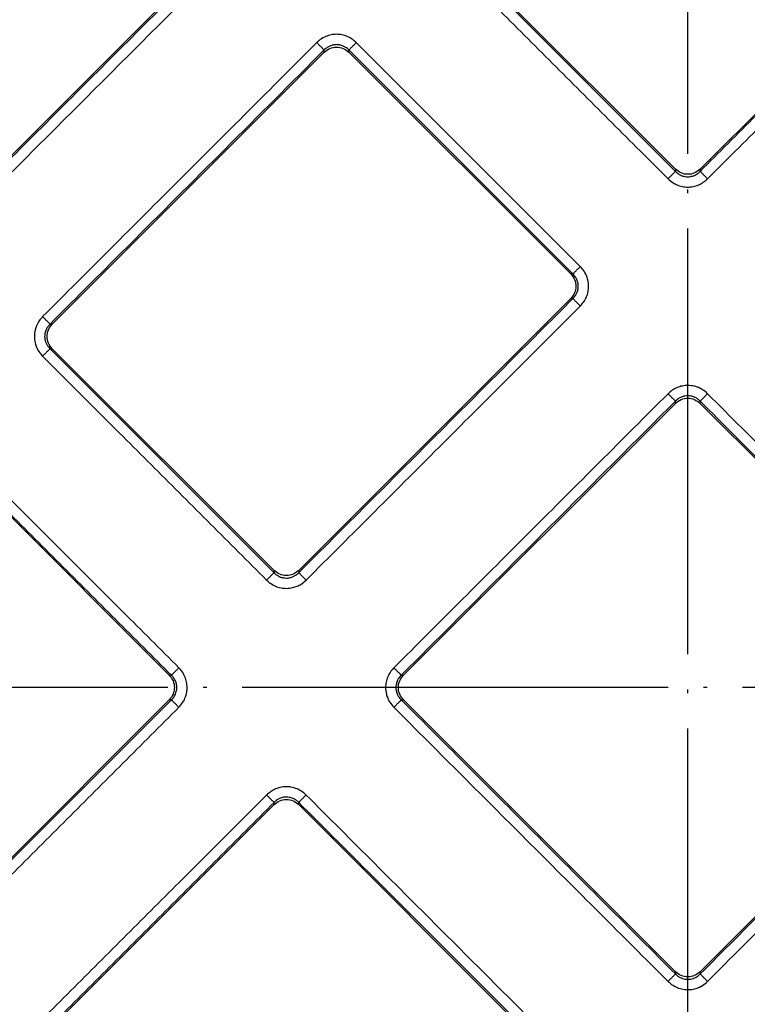
# Model space of a CAD drawing. Units: inches. Extents: x 148 to 338, y 950 to 1314.
# Drawn here: x 199 to 220, y 1011 to 1039 of the extents above; entities that cross this region are included whole.
import ezdxf

# ---------------------------------------------------------------- set-up
doc = ezdxf.new("R2010")
doc.units = ezdxf.units.IN
doc.linetypes.add('DOT_CENTER', pattern=[14, 12, -1, 0, -1])
doc.layers.add('1', color=7, linetype='Continuous')

# ---------------------------------------------------------------- blocks, each defined once
blk = doc.blocks.new('Edelstahlrahmen-Aufsatz__1', base_point=(151.75, 953.8))
at = {"layer": '1', "color": 2, "linetype": 'DOT_CENTER'}
for p, q in [((218, 950.493), (218, 1089.097)), ((287.944, 1020.05), (148.012, 1020.05))]:
    blk.add_line(p, q, dxfattribs=at)
blk = doc.blocks.new('11137_Aufsatz_mit_Edelstahlrahmen__2', base_point=(151.75, 953.8))
blk.add_blockref('Edelstahlrahmen-Aufsatz__1', (151.75, 953.8))
blk = doc.blocks.new('Artikel-Fliesentraeger__3', base_point=(161.897, 963.947))
at = {"color": 7, "linetype": 'Continuous'}
for p, q in [((197.135, 1033.251), (204.799, 1040.915)), ((211.402, 1040.915), (217.652, 1034.665)), ((218.348, 1034.665), (224.598, 1040.915)), ((207.752, 1037.962), (200.088, 1030.298)), ((214.699, 1031.712), (208.449, 1037.962)), ((207.034, 1023.351), (214.699, 1031.016)), ((200.088, 1029.601), (206.338, 1023.351)), ((217.652, 1028.062), (209.988, 1020.398)), ((226.012, 1020.398), (218.348, 1028.062)), ((203.385, 1020.398), (197.135, 1026.648)), ((197.135, 1013.452), (203.385, 1019.702)), ((209.988, 1019.702), (217.652, 1012.038)), ((218.348, 1012.038), (226.012, 1019.702)), ((206.338, 1016.749), (200.088, 1010.499)), ((214.699, 1009.084), (207.034, 1016.749))]:
    blk.add_line(p, q, dxfattribs=at)
at = {"color": 3, "linetype": 'Continuous'}
for p, q in [((207.752, 1037.962), (207.752, 1038.025)), ((208.449, 1037.962), (208.449, 1038.025)), ((217.652, 1034.665), (217.652, 1034.602)), ((218.348, 1034.665), (218.348, 1034.602)), ((214.762, 1031.712), (214.699, 1031.712)), ((214.762, 1031.016), (214.699, 1031.016)), ((200.025, 1030.298), (200.088, 1030.298)), ((200.025, 1029.601), (200.088, 1029.601)), ((217.652, 1028.062), (217.652, 1028.125)), ((218.348, 1028.062), (218.348, 1028.125)), ((206.338, 1023.351), (206.338, 1023.288)), ((207.034, 1023.351), (207.034, 1023.288)), ((203.448, 1020.398), (203.385, 1020.398)), ((209.925, 1020.398), (209.988, 1020.398)), ((203.448, 1019.702), (203.385, 1019.702)), ((209.925, 1019.702), (209.988, 1019.702)), ((206.338, 1016.749), (206.338, 1016.812)), ((207.034, 1016.749), (207.034, 1016.812)), ((217.652, 1012.038), (217.652, 1011.975)), ((218.348, 1012.038), (218.348, 1011.975))]:
    blk.add_line(p, q, dxfattribs=at)
for points, knots in [([(197.135, 1033.188), (197.779, 1033.832), (199.067, 1035.12), (200.999, 1037.051), (202.93, 1038.983), (204.218, 1040.271), (204.862, 1040.915)], [0, 0, 0, 0, 2.731938, 5.463876, 8.195822, 10.927767, 10.927767, 10.927767, 10.927767]), ([(197.344, 1032.979), (197.988, 1033.623), (199.276, 1034.911), (201.207, 1036.843), (203.139, 1038.774), (204.427, 1040.062), (205.071, 1040.706)], [0, 0, 0, 0, 2.731972, 5.463945, 8.195909, 10.927873, 10.927873, 10.927873, 10.927873]), ([(211.13, 1040.706), (211.656, 1040.18), (212.708, 1039.128), (214.286, 1037.55), (215.865, 1035.971), (216.917, 1034.919), (217.443, 1034.393)], [0, 0, 0, 0, 2.231972, 4.463945, 6.695909, 8.927873, 8.927873, 8.927873, 8.927873]), ([(211.339, 1040.915), (211.865, 1040.389), (212.917, 1039.337), (214.495, 1037.759), (216.074, 1036.18), (217.126, 1035.128), (217.652, 1034.602)], [0, 0, 0, 0, 2.231938, 4.463876, 6.695822, 8.927767, 8.927767, 8.927767, 8.927767]), ([(224.661, 1040.915), (224.135, 1040.389), (223.083, 1039.337), (221.505, 1037.759), (219.926, 1036.18), (218.874, 1035.128), (218.348, 1034.602)], [0, 0, 0, 0, 2.231946, 4.463892, 6.69583, 8.927767, 8.927767, 8.927767, 8.927767]), ([(224.87, 1040.706), (224.344, 1040.18), (223.292, 1039.128), (221.714, 1037.55), (220.135, 1035.971), (219.083, 1034.919), (218.557, 1034.393)], [0, 0, 0, 0, 2.231964, 4.463929, 6.695901, 8.927873, 8.927873, 8.927873, 8.927873]), ([(208.658, 1038.234), (208.626, 1038.262), (208.55, 1038.332), (208.412, 1038.408), (208.255, 1038.456), (208.099, 1038.472), (207.945, 1038.456), (207.788, 1038.407), (207.651, 1038.332), (207.575, 1038.262), (207.543, 1038.234)], [0, 0, 0, 0, 0.127877, 0.307709, 0.466856, 0.618563, 0.773809, 0.928582, 1.109888, 1.236992, 1.236992, 1.236992, 1.236992]), ([(207.543, 1038.234), (206.9, 1037.59), (205.612, 1036.302), (203.68, 1034.37), (201.748, 1032.438), (200.46, 1031.15), (199.816, 1030.507)], [0, 0, 0, 0, 2.731972, 5.463945, 8.195909, 10.927873, 10.927873, 10.927873, 10.927873]), ([(207.543, 1038.234), (207.555, 1038.222), (207.579, 1038.199), (207.613, 1038.164), (207.647, 1038.13), (207.678, 1038.099), (207.705, 1038.072), (207.726, 1038.051), (207.741, 1038.036), (207.749, 1038.028), (207.752, 1038.025)], [0, 0, 0, 0, 0.0493259, 0.0995084, 0.1481878, 0.1928349, 0.2311419, 0.2614346, 0.2828507, 0.29544, 0.29544, 0.29544, 0.29544]), ([(208.658, 1038.234), (208.646, 1038.222), (208.622, 1038.199), (208.588, 1038.164), (208.554, 1038.13), (208.523, 1038.099), (208.496, 1038.072), (208.475, 1038.051), (208.46, 1038.036), (208.452, 1038.028), (208.449, 1038.025)], [0, 0, 0, 0, 0.0493256, 0.0995077, 0.1481866, 0.1928332, 0.2311398, 0.2614321, 0.2828479, 0.2954371, 0.2954371, 0.2954371, 0.2954371]), ([(214.971, 1031.921), (214.444, 1032.447), (213.392, 1033.499), (211.814, 1035.077), (210.236, 1036.655), (209.184, 1037.708), (208.658, 1038.234)], [0, 0, 0, 0, 2.231972, 4.463945, 6.695909, 8.927873, 8.927873, 8.927873, 8.927873]), ([(207.752, 1038.025), (207.108, 1037.381), (205.821, 1036.093), (203.889, 1034.161), (201.957, 1032.229), (200.669, 1030.942), (200.025, 1030.298)], [0, 0, 0, 0, 2.731938, 5.463876, 8.195822, 10.927767, 10.927767, 10.927767, 10.927767]), ([(208.449, 1038.025), (208.42, 1038.051), (208.372, 1038.095), (208.286, 1038.14), (208.198, 1038.169), (208.101, 1038.179), (208.003, 1038.169), (207.915, 1038.14), (207.829, 1038.094), (207.78, 1038.05), (207.752, 1038.025)], [0, 0, 0, 0, 0.1144676, 0.1944487, 0.2910848, 0.3891343, 0.4862595, 0.5832014, 0.6645544, 0.7782106, 0.7782106, 0.7782106, 0.7782106]), ([(214.762, 1031.712), (214.236, 1032.238), (213.183, 1033.29), (211.605, 1034.868), (210.027, 1036.447), (208.975, 1037.499), (208.449, 1038.025)], [0, 0, 0, 0, 2.231938, 4.463876, 6.695822, 8.927767, 8.927767, 8.927767, 8.927767]), ([(217.443, 1034.393), (217.455, 1034.405), (217.478, 1034.428), (217.513, 1034.463), (217.547, 1034.497), (217.578, 1034.528), (217.604, 1034.555), (217.626, 1034.576), (217.641, 1034.591), (217.649, 1034.599), (217.652, 1034.602)], [0, 0, 0, 0, 0.0493256, 0.0995077, 0.1481866, 0.1928332, 0.2311398, 0.2614321, 0.2828479, 0.2954371, 0.2954371, 0.2954371, 0.2954371]), ([(217.652, 1034.602), (217.672, 1034.583), (217.719, 1034.539), (217.809, 1034.487), (217.908, 1034.457), (218, 1034.449), (218.091, 1034.457), (218.191, 1034.487), (218.281, 1034.539), (218.329, 1034.584), (218.348, 1034.602)], [0, 0, 0, 0, 0.0814832, 0.1944463, 0.308897, 0.3891017, 0.4686995, 0.5831374, 0.6975989, 0.7781371, 0.7781371, 0.7781371, 0.7781371]), ([(218.348, 1034.602), (218.351, 1034.599), (218.359, 1034.591), (218.374, 1034.576), (218.396, 1034.555), (218.422, 1034.528), (218.453, 1034.497), (218.487, 1034.463), (218.522, 1034.428), (218.545, 1034.405), (218.557, 1034.393)], [0, 0, 0, 0, 0.0125893, 0.0340054, 0.0642981, 0.1026051, 0.1472522, 0.1959316, 0.2461141, 0.29544, 0.29544, 0.29544, 0.29544]), ([(217.443, 1034.393), (217.489, 1034.353), (217.566, 1034.285), (217.706, 1034.214), (217.846, 1034.171), (218.001, 1034.155), (218.155, 1034.171), (218.303, 1034.217), (218.441, 1034.29), (218.518, 1034.358), (218.557, 1034.393)], [0, 0, 0, 0, 0.182516, 0.307707, 0.466853, 0.61856, 0.773807, 0.928579, 1.08105, 1.237037, 1.237037, 1.237037, 1.237037]), ([(214.762, 1031.712), (214.765, 1031.715), (214.773, 1031.723), (214.788, 1031.738), (214.809, 1031.759), (214.836, 1031.786), (214.867, 1031.817), (214.901, 1031.851), (214.935, 1031.886), (214.959, 1031.909), (214.971, 1031.921)], [0, 0, 0, 0, 0.0125893, 0.0340054, 0.0642981, 0.1026051, 0.1472522, 0.1959316, 0.2461141, 0.29544, 0.29544, 0.29544, 0.29544]), ([(214.971, 1030.807), (215.005, 1030.845), (215.073, 1030.921), (215.147, 1031.06), (215.193, 1031.209), (215.209, 1031.374), (215.191, 1031.529), (215.139, 1031.685), (215.068, 1031.813), (214.999, 1031.889), (214.971, 1031.921)], [0, 0, 0, 0, 0.152857, 0.307753, 0.466899, 0.618607, 0.802452, 0.92857, 1.109876, 1.236981, 1.236981, 1.236981, 1.236981]), ([(214.762, 1031.016), (214.787, 1031.044), (214.831, 1031.092), (214.877, 1031.178), (214.905, 1031.266), (214.915, 1031.358), (214.907, 1031.455), (214.88, 1031.544), (214.831, 1031.636), (214.787, 1031.684), (214.762, 1031.712)], [0, 0, 0, 0, 0.1144676, 0.1944487, 0.2910848, 0.3891343, 0.4687321, 0.5831701, 0.664523, 0.7781793, 0.7781793, 0.7781793, 0.7781793]), ([(214.762, 1031.016), (214.118, 1030.372), (212.83, 1029.084), (210.898, 1027.152), (208.966, 1025.22), (207.678, 1023.932), (207.034, 1023.288)], [0, 0, 0, 0, 2.731946, 5.463892, 8.19583, 10.927767, 10.927767, 10.927767, 10.927767]), ([(214.762, 1031.016), (214.765, 1031.013), (214.773, 1031.005), (214.788, 1030.989), (214.809, 1030.968), (214.836, 1030.941), (214.867, 1030.91), (214.9, 1030.877), (214.935, 1030.842), (214.959, 1030.818), (214.971, 1030.807)], [0, 0, 0, 0, 0.0125892, 0.034005, 0.0642974, 0.1026039, 0.1472505, 0.1959295, 0.2461116, 0.2954371, 0.2954371, 0.2954371, 0.2954371]), ([(214.971, 1030.807), (214.327, 1030.163), (213.039, 1028.875), (211.107, 1026.943), (209.175, 1025.011), (207.887, 1023.723), (207.243, 1023.079)], [0, 0, 0, 0, 2.731964, 5.463929, 8.195901, 10.927873, 10.927873, 10.927873, 10.927873]), ([(199.816, 1030.507), (199.782, 1030.469), (199.714, 1030.392), (199.646, 1030.264), (199.596, 1030.116), (199.576, 1029.951), (199.596, 1029.784), (199.648, 1029.628), (199.718, 1029.5), (199.788, 1029.424), (199.816, 1029.392)], [0, 0, 0, 0, 0.152857, 0.307753, 0.431023, 0.618541, 0.802386, 0.928505, 1.109811, 1.236915, 1.236915, 1.236915, 1.236915]), ([(200.025, 1030.298), (200.022, 1030.301), (200.014, 1030.309), (199.999, 1030.324), (199.978, 1030.345), (199.951, 1030.372), (199.92, 1030.403), (199.886, 1030.437), (199.851, 1030.471), (199.828, 1030.495), (199.816, 1030.507)], [0, 0, 0, 0, 0.0125892, 0.034005, 0.0642974, 0.1026039, 0.1472505, 0.1959295, 0.2461116, 0.2954371, 0.2954371, 0.2954371, 0.2954371]), ([(200.025, 1030.298), (200.003, 1030.274), (199.959, 1030.226), (199.909, 1030.135), (199.88, 1030.041), (199.871, 1029.938), (199.883, 1029.847), (199.912, 1029.759), (199.956, 1029.678), (200, 1029.629), (200.025, 1029.601)], [0, 0, 0, 0, 0.0975068, 0.1944743, 0.308925, 0.3891297, 0.5026532, 0.5831652, 0.6645182, 0.7781744, 0.7781744, 0.7781744, 0.7781744]), ([(200.025, 1029.601), (200.022, 1029.598), (200.014, 1029.59), (199.999, 1029.575), (199.978, 1029.554), (199.951, 1029.527), (199.92, 1029.496), (199.886, 1029.462), (199.851, 1029.428), (199.828, 1029.404), (199.816, 1029.392)], [0, 0, 0, 0, 0.0125893, 0.0340054, 0.0642981, 0.1026051, 0.1472522, 0.1959316, 0.2461141, 0.29544, 0.29544, 0.29544, 0.29544]), ([(206.338, 1023.288), (205.812, 1023.815), (204.76, 1024.867), (203.182, 1026.445), (201.603, 1028.023), (200.551, 1029.075), (200.025, 1029.601)], [0, 0, 0, 0, 2.231946, 4.463892, 6.69583, 8.927767, 8.927767, 8.927767, 8.927767]), ([(206.129, 1023.08), (205.603, 1023.606), (204.551, 1024.658), (202.973, 1026.236), (201.395, 1027.814), (200.342, 1028.866), (199.816, 1029.392)], [0, 0, 0, 0, 2.231964, 4.463929, 6.695901, 8.927873, 8.927873, 8.927873, 8.927873]), ([(218.557, 1028.334), (218.511, 1028.375), (218.434, 1028.443), (218.305, 1028.508), (218.167, 1028.554), (218.011, 1028.573), (217.845, 1028.557), (217.697, 1028.51), (217.559, 1028.438), (217.482, 1028.369), (217.443, 1028.334)], [0, 0, 0, 0, 0.182516, 0.307707, 0.430976, 0.618494, 0.773741, 0.928513, 1.080985, 1.236971, 1.236971, 1.236971, 1.236971]), ([(209.716, 1020.607), (210.36, 1021.251), (211.648, 1022.539), (213.579, 1024.471), (215.511, 1026.402), (216.799, 1027.69), (217.443, 1028.334)], [0, 0, 0, 0, 2.731964, 5.463929, 8.195901, 10.927873, 10.927873, 10.927873, 10.927873]), ([(217.652, 1028.125), (217.649, 1028.128), (217.641, 1028.136), (217.626, 1028.151), (217.604, 1028.173), (217.578, 1028.199), (217.547, 1028.23), (217.513, 1028.264), (217.478, 1028.299), (217.455, 1028.323), (217.443, 1028.334)], [0, 0, 0, 0, 0.0125893, 0.0340054, 0.0642981, 0.1026051, 0.1472522, 0.1959316, 0.2461141, 0.29544, 0.29544, 0.29544, 0.29544]), ([(218.348, 1028.125), (218.324, 1028.147), (218.277, 1028.192), (218.186, 1028.242), (218.092, 1028.27), (218, 1028.278), (217.909, 1028.27), (217.82, 1028.243), (217.728, 1028.195), (217.68, 1028.151), (217.652, 1028.125)], [0, 0, 0, 0, 0.0975068, 0.1944743, 0.308925, 0.3891297, 0.4687275, 0.5831654, 0.6645184, 0.7781746, 0.7781746, 0.7781746, 0.7781746]), ([(218.557, 1028.334), (218.545, 1028.323), (218.522, 1028.299), (218.487, 1028.264), (218.453, 1028.23), (218.422, 1028.199), (218.396, 1028.173), (218.374, 1028.151), (218.359, 1028.136), (218.351, 1028.128), (218.348, 1028.125)], [0, 0, 0, 0, 0.0493256, 0.0995077, 0.1481866, 0.1928332, 0.2311398, 0.2614321, 0.2828479, 0.2954371, 0.2954371, 0.2954371, 0.2954371]), ([(226.284, 1020.607), (225.64, 1021.251), (224.352, 1022.539), (222.421, 1024.471), (220.489, 1026.402), (219.201, 1027.69), (218.557, 1028.334)], [0, 0, 0, 0, 2.731972, 5.463945, 8.195909, 10.927873, 10.927873, 10.927873, 10.927873]), ([(209.925, 1020.398), (210.569, 1021.042), (211.856, 1022.33), (213.788, 1024.262), (215.72, 1026.194), (217.008, 1027.481), (217.652, 1028.125)], [0, 0, 0, 0, 2.731946, 5.463892, 8.19583, 10.927767, 10.927767, 10.927767, 10.927767]), ([(226.075, 1020.398), (225.431, 1021.042), (224.144, 1022.33), (222.212, 1024.262), (220.28, 1026.194), (218.992, 1027.481), (218.348, 1028.125)], [0, 0, 0, 0, 2.731938, 5.463876, 8.195822, 10.927767, 10.927767, 10.927767, 10.927767]), ([(197.344, 1026.92), (197.87, 1026.394), (198.922, 1025.342), (200.5, 1023.764), (202.079, 1022.185), (203.131, 1021.133), (203.657, 1020.607)], [0, 0, 0, 0, 2.231964, 4.463929, 6.695901, 8.927873, 8.927873, 8.927873, 8.927873]), ([(197.135, 1026.711), (197.661, 1026.185), (198.713, 1025.133), (200.291, 1023.555), (201.87, 1021.976), (202.922, 1020.924), (203.448, 1020.398)], [0, 0, 0, 0, 2.231946, 4.463892, 6.69583, 8.927767, 8.927767, 8.927767, 8.927767]), ([(206.338, 1023.288), (206.335, 1023.285), (206.327, 1023.277), (206.312, 1023.262), (206.291, 1023.241), (206.264, 1023.214), (206.233, 1023.183), (206.199, 1023.15), (206.164, 1023.115), (206.141, 1023.091), (206.129, 1023.08)], [0, 0, 0, 0, 0.0125892, 0.034005, 0.0642974, 0.1026039, 0.1472505, 0.1959295, 0.2461116, 0.2954371, 0.2954371, 0.2954371, 0.2954371]), ([(206.338, 1023.288), (206.366, 1023.263), (206.415, 1023.219), (206.506, 1023.17), (206.595, 1023.143), (206.697, 1023.135), (206.789, 1023.146), (206.876, 1023.176), (206.958, 1023.219), (207.006, 1023.263), (207.034, 1023.288)], [0, 0, 0, 0, 0.1144676, 0.1944487, 0.3088994, 0.389104, 0.5026275, 0.5831395, 0.6644925, 0.7781487, 0.7781487, 0.7781487, 0.7781487]), ([(207.243, 1023.079), (207.232, 1023.091), (207.208, 1023.115), (207.173, 1023.149), (207.14, 1023.183), (207.108, 1023.214), (207.082, 1023.241), (207.061, 1023.262), (207.045, 1023.277), (207.037, 1023.285), (207.034, 1023.288)], [0, 0, 0, 0, 0.0493259, 0.0995084, 0.1481878, 0.1928349, 0.2311419, 0.2614346, 0.2828507, 0.29544, 0.29544, 0.29544, 0.29544]), ([(206.129, 1023.08), (206.161, 1023.051), (206.237, 1022.982), (206.375, 1022.905), (206.532, 1022.857), (206.697, 1022.841), (206.851, 1022.859), (206.99, 1022.905), (207.12, 1022.971), (207.198, 1023.039), (207.243, 1023.079)], [0, 0, 0, 0, 0.127877, 0.307709, 0.466856, 0.618563, 0.802408, 0.928527, 1.056052, 1.236944, 1.236944, 1.236944, 1.236944]), ([(203.448, 1020.398), (203.451, 1020.401), (203.459, 1020.409), (203.474, 1020.424), (203.495, 1020.446), (203.522, 1020.472), (203.553, 1020.503), (203.587, 1020.537), (203.622, 1020.572), (203.645, 1020.595), (203.657, 1020.607)], [0, 0, 0, 0, 0.0125893, 0.0340054, 0.0642981, 0.1026051, 0.1472522, 0.1959316, 0.2461141, 0.29544, 0.29544, 0.29544, 0.29544]), ([(203.657, 1019.493), (203.697, 1019.539), (203.765, 1019.616), (203.84, 1019.763), (203.881, 1019.904), (203.894, 1020.059), (203.879, 1020.205), (203.83, 1020.363), (203.755, 1020.5), (203.685, 1020.576), (203.657, 1020.607)], [0, 0, 0, 0, 0.182516, 0.307707, 0.491214, 0.618511, 0.773758, 0.92853, 1.109836, 1.23694, 1.23694, 1.23694, 1.23694]), ([(209.716, 1020.607), (209.687, 1020.575), (209.618, 1020.499), (209.542, 1020.362), (209.493, 1020.204), (209.477, 1020.039), (209.495, 1019.885), (209.541, 1019.746), (209.607, 1019.616), (209.676, 1019.538), (209.716, 1019.493)], [0, 0, 0, 0, 0.127877, 0.307709, 0.466856, 0.618563, 0.802408, 0.928527, 1.056052, 1.236945, 1.236945, 1.236945, 1.236945]), ([(209.716, 1020.607), (209.727, 1020.595), (209.751, 1020.572), (209.786, 1020.537), (209.82, 1020.503), (209.851, 1020.472), (209.877, 1020.446), (209.899, 1020.424), (209.914, 1020.409), (209.922, 1020.401), (209.925, 1020.398)], [0, 0, 0, 0, 0.0493256, 0.0995077, 0.1481866, 0.1928332, 0.2311398, 0.2614321, 0.2828479, 0.2954371, 0.2954371, 0.2954371, 0.2954371]), ([(203.448, 1019.702), (203.467, 1019.722), (203.511, 1019.769), (203.557, 1019.85), (203.591, 1019.947), (203.602, 1020.045), (203.592, 1020.147), (203.56, 1020.246), (203.511, 1020.331), (203.466, 1020.379), (203.448, 1020.398)], [0, 0, 0, 0, 0.0814832, 0.1944463, 0.2762723, 0.3891038, 0.486229, 0.5831709, 0.6976325, 0.7781706, 0.7781706, 0.7781706, 0.7781706]), ([(209.925, 1020.398), (209.899, 1020.37), (209.855, 1020.322), (209.807, 1020.23), (209.78, 1020.142), (209.772, 1020.05), (209.78, 1019.959), (209.807, 1019.87), (209.855, 1019.778), (209.899, 1019.73), (209.925, 1019.702)], [0, 0, 0, 0, 0.1144676, 0.1944487, 0.3088994, 0.3891041, 0.4687019, 0.5831398, 0.6644928, 0.7781491, 0.7781491, 0.7781491, 0.7781491]), ([(203.448, 1019.702), (202.922, 1019.176), (201.87, 1018.124), (200.291, 1016.545), (198.713, 1014.967), (197.661, 1013.915), (197.135, 1013.389)], [0, 0, 0, 0, 2.231946, 4.463892, 6.69583, 8.927767, 8.927767, 8.927767, 8.927767]), ([(203.657, 1019.493), (203.645, 1019.505), (203.622, 1019.528), (203.587, 1019.563), (203.553, 1019.597), (203.522, 1019.628), (203.495, 1019.654), (203.474, 1019.676), (203.459, 1019.691), (203.451, 1019.699), (203.448, 1019.702)], [0, 0, 0, 0, 0.0493256, 0.0995077, 0.1481866, 0.1928332, 0.2311398, 0.2614321, 0.2828479, 0.2954371, 0.2954371, 0.2954371, 0.2954371]), ([(209.716, 1019.493), (209.727, 1019.505), (209.751, 1019.528), (209.786, 1019.563), (209.82, 1019.597), (209.851, 1019.628), (209.877, 1019.654), (209.899, 1019.676), (209.914, 1019.691), (209.922, 1019.699), (209.925, 1019.702)], [0, 0, 0, 0, 0.0493259, 0.0995084, 0.1481878, 0.1928349, 0.2311419, 0.2614346, 0.2828507, 0.29544, 0.29544, 0.29544, 0.29544]), ([(217.652, 1011.975), (217.008, 1012.619), (215.72, 1013.906), (213.788, 1015.838), (211.856, 1017.77), (210.569, 1019.058), (209.925, 1019.702)], [0, 0, 0, 0, 2.731946, 5.463892, 8.19583, 10.927767, 10.927767, 10.927767, 10.927767]), ([(226.075, 1019.702), (225.431, 1019.058), (224.144, 1017.77), (222.212, 1015.838), (220.28, 1013.906), (218.992, 1012.619), (218.348, 1011.975)], [0, 0, 0, 0, 2.731946, 5.463892, 8.19583, 10.927767, 10.927767, 10.927767, 10.927767]), ([(203.657, 1019.493), (203.131, 1018.967), (202.079, 1017.915), (200.5, 1016.336), (198.922, 1014.758), (197.87, 1013.706), (197.344, 1013.18)], [0, 0, 0, 0, 2.231964, 4.463929, 6.695901, 8.927873, 8.927873, 8.927873, 8.927873]), ([(217.443, 1011.766), (216.799, 1012.41), (215.511, 1013.698), (213.579, 1015.629), (211.648, 1017.561), (210.36, 1018.849), (209.716, 1019.493)], [0, 0, 0, 0, 2.731964, 5.463929, 8.195901, 10.927873, 10.927873, 10.927873, 10.927873]), ([(226.284, 1019.493), (225.64, 1018.849), (224.352, 1017.561), (222.421, 1015.629), (220.489, 1013.698), (219.201, 1012.41), (218.557, 1011.766)], [0, 0, 0, 0, 2.731964, 5.463929, 8.195901, 10.927873, 10.927873, 10.927873, 10.927873]), ([(207.243, 1017.021), (207.205, 1017.055), (207.129, 1017.123), (206.983, 1017.201), (206.832, 1017.245), (206.667, 1017.258), (206.521, 1017.241), (206.374, 1017.192), (206.245, 1017.124), (206.168, 1017.055), (206.129, 1017.021)], [0, 0, 0, 0, 0.152857, 0.307753, 0.49126, 0.618557, 0.802403, 0.928521, 1.080992, 1.236979, 1.236979, 1.236979, 1.236979]), ([(199.816, 1010.708), (200.342, 1011.234), (201.395, 1012.286), (202.973, 1013.864), (204.551, 1015.442), (205.603, 1016.494), (206.129, 1017.021)], [0, 0, 0, 0, 2.231964, 4.463929, 6.695901, 8.927873, 8.927873, 8.927873, 8.927873]), ([(200.025, 1010.499), (200.551, 1011.025), (201.603, 1012.077), (203.182, 1013.655), (204.76, 1015.233), (205.812, 1016.286), (206.338, 1016.812)], [0, 0, 0, 0, 2.231946, 4.463892, 6.69583, 8.927767, 8.927767, 8.927767, 8.927767]), ([(206.338, 1016.812), (206.335, 1016.815), (206.327, 1016.823), (206.312, 1016.838), (206.291, 1016.859), (206.264, 1016.886), (206.233, 1016.917), (206.199, 1016.951), (206.164, 1016.985), (206.141, 1017.009), (206.129, 1017.021)], [0, 0, 0, 0, 0.0125893, 0.0340054, 0.0642981, 0.1026051, 0.1472522, 0.1959316, 0.2461141, 0.29544, 0.29544, 0.29544, 0.29544]), ([(207.034, 1016.812), (207.011, 1016.834), (206.963, 1016.878), (206.872, 1016.928), (206.778, 1016.957), (206.686, 1016.964), (206.595, 1016.957), (206.506, 1016.93), (206.414, 1016.881), (206.366, 1016.837), (206.338, 1016.812)], [0, 0, 0, 0, 0.0975068, 0.1944743, 0.308925, 0.3891297, 0.4687275, 0.5831654, 0.6645184, 0.7781746, 0.7781746, 0.7781746, 0.7781746]), ([(207.243, 1017.021), (207.232, 1017.009), (207.208, 1016.985), (207.173, 1016.95), (207.14, 1016.917), (207.109, 1016.886), (207.082, 1016.859), (207.061, 1016.838), (207.045, 1016.823), (207.037, 1016.815), (207.034, 1016.812)], [0, 0, 0, 0, 0.0493256, 0.0995077, 0.1481866, 0.1928332, 0.2311398, 0.2614321, 0.2828479, 0.2954371, 0.2954371, 0.2954371, 0.2954371]), ([(207.034, 1016.812), (207.678, 1016.168), (208.966, 1014.88), (210.898, 1012.948), (212.83, 1011.016), (214.118, 1009.728), (214.762, 1009.084)], [0, 0, 0, 0, 2.731946, 5.463892, 8.19583, 10.927767, 10.927767, 10.927767, 10.927767]), ([(207.243, 1017.021), (207.887, 1016.377), (209.175, 1015.089), (211.107, 1013.157), (213.039, 1011.225), (214.327, 1009.937), (214.971, 1009.293)], [0, 0, 0, 0, 2.731964, 5.463929, 8.195901, 10.927873, 10.927873, 10.927873, 10.927873]), ([(217.443, 1011.766), (217.455, 1011.777), (217.478, 1011.801), (217.513, 1011.836), (217.547, 1011.87), (217.578, 1011.901), (217.604, 1011.927), (217.626, 1011.949), (217.641, 1011.964), (217.649, 1011.972), (217.652, 1011.975)], [0, 0, 0, 0, 0.0493256, 0.0995077, 0.1481866, 0.1928332, 0.2311398, 0.2614321, 0.2828479, 0.2954371, 0.2954371, 0.2954371, 0.2954371]), ([(217.652, 1011.975), (217.672, 1011.956), (217.719, 1011.911), (217.8, 1011.865), (217.897, 1011.832), (218, 1011.82), (218.103, 1011.832), (218.2, 1011.865), (218.281, 1011.912), (218.329, 1011.956), (218.348, 1011.975)], [0, 0, 0, 0, 0.0814832, 0.1944463, 0.2762722, 0.3891038, 0.5026273, 0.5831393, 0.6976008, 0.7781389, 0.7781389, 0.7781389, 0.7781389]), ([(218.348, 1011.975), (218.351, 1011.972), (218.359, 1011.964), (218.374, 1011.949), (218.396, 1011.927), (218.422, 1011.901), (218.453, 1011.87), (218.487, 1011.836), (218.522, 1011.801), (218.545, 1011.777), (218.557, 1011.766)], [0, 0, 0, 0, 0.0125893, 0.0340054, 0.0642981, 0.1026051, 0.1472522, 0.1959316, 0.2461141, 0.29544, 0.29544, 0.29544, 0.29544]), ([(217.443, 1011.766), (217.481, 1011.732), (217.558, 1011.663), (217.704, 1011.586), (217.854, 1011.542), (218.009, 1011.529), (218.155, 1011.543), (218.295, 1011.587), (218.434, 1011.657), (218.512, 1011.726), (218.557, 1011.766)], [0, 0, 0, 0, 0.152857, 0.307753, 0.49126, 0.618557, 0.773804, 0.928577, 1.056102, 1.236994, 1.236994, 1.236994, 1.236994])]:
    blk.add_open_spline(points, degree=3, knots=knots, dxfattribs=at)
at = {"color": 7, "linetype": 'Continuous'}
for points, knots in [([(207.752, 1037.962), (207.803, 1038.003), (207.905, 1038.084), (208.101, 1038.119), (208.296, 1038.084), (208.398, 1038.003), (208.449, 1037.962)], [0, 0, 0, 0, 0.193158, 0.3847672, 0.5763764, 0.7695343, 0.7695343, 0.7695343, 0.7695343]), ([(218.348, 1034.665), (218.297, 1034.624), (218.196, 1034.543), (218, 1034.508), (217.804, 1034.543), (217.703, 1034.624), (217.652, 1034.665)], [0, 0, 0, 0, 0.193158, 0.3847672, 0.5763764, 0.7695343, 0.7695343, 0.7695343, 0.7695343]), ([(214.699, 1031.712), (214.739, 1031.661), (214.821, 1031.559), (214.856, 1031.364), (214.821, 1031.168), (214.739, 1031.067), (214.699, 1031.016)], [0, 0, 0, 0, 0.193158, 0.3847672, 0.5763764, 0.7695344, 0.7695344, 0.7695344, 0.7695344]), ([(200.088, 1029.601), (200.047, 1029.652), (199.966, 1029.754), (199.931, 1029.949), (199.966, 1030.145), (200.047, 1030.247), (200.088, 1030.298)], [0, 0, 0, 0, 0.193158, 0.3847672, 0.5763764, 0.7695344, 0.7695344, 0.7695344, 0.7695344]), ([(217.652, 1028.062), (217.703, 1028.103), (217.804, 1028.184), (218, 1028.22), (218.196, 1028.184), (218.297, 1028.103), (218.348, 1028.062)], [0, 0, 0, 0, 0.193158, 0.3847672, 0.5763764, 0.7695343, 0.7695343, 0.7695343, 0.7695343]), ([(207.034, 1023.351), (206.983, 1023.311), (206.882, 1023.229), (206.686, 1023.194), (206.491, 1023.229), (206.389, 1023.311), (206.338, 1023.351)], [0, 0, 0, 0, 0.193158, 0.3847672, 0.5763764, 0.7695343, 0.7695343, 0.7695343, 0.7695343]), ([(203.385, 1020.398), (203.426, 1020.347), (203.507, 1020.246), (203.542, 1020.05), (203.507, 1019.854), (203.426, 1019.753), (203.385, 1019.702)], [0, 0, 0, 0, 0.193158, 0.3847672, 0.5763764, 0.7695344, 0.7695344, 0.7695344, 0.7695344]), ([(209.988, 1019.702), (209.947, 1019.753), (209.866, 1019.854), (209.83, 1020.05), (209.866, 1020.246), (209.947, 1020.347), (209.988, 1020.398)], [0, 0, 0, 0, 0.193158, 0.3847672, 0.5763764, 0.7695344, 0.7695344, 0.7695344, 0.7695344]), ([(206.338, 1016.749), (206.389, 1016.789), (206.491, 1016.871), (206.686, 1016.906), (206.882, 1016.871), (206.983, 1016.789), (207.034, 1016.749)], [0, 0, 0, 0, 0.193158, 0.3847672, 0.5763764, 0.7695343, 0.7695343, 0.7695343, 0.7695343]), ([(218.348, 1012.038), (218.297, 1011.997), (218.196, 1011.916), (218, 1011.88), (217.804, 1011.916), (217.703, 1011.997), (217.652, 1012.038)], [0, 0, 0, 0, 0.193158, 0.3847672, 0.5763764, 0.7695343, 0.7695343, 0.7695343, 0.7695343])]:
    blk.add_open_spline(points, degree=3, knots=knots, dxfattribs=at)
blk = doc.blocks.new('11138_Fliesentraeger_mit_Edelstahlrahmen__5', base_point=(161.897, 963.947))
blk.add_blockref('Artikel-Fliesentraeger__3', (161.897, 963.947))
blk = doc.blocks.new('Zeichnung_HL3020__6', base_point=(151.75, 953.8))
for name, p in [('11137_Aufsatz_mit_Edelstahlrahmen__2', (151.75, 953.8)), ('11138_Fliesentraeger_mit_Edelstahlrahmen__5', (161.897, 963.947))]:
    blk.add_blockref(name, p)
blk = doc.blocks.new('Vordans2', base_point=(218, 1020.05))
blk.add_blockref('Zeichnung_HL3020__6', (151.75, 953.8))

msp = doc.modelspace()

# ---------------------------------------------------------------- block references
msp.add_blockref('Vordans2', (218, 1020.05))

doc.saveas('drawing.dxf')
